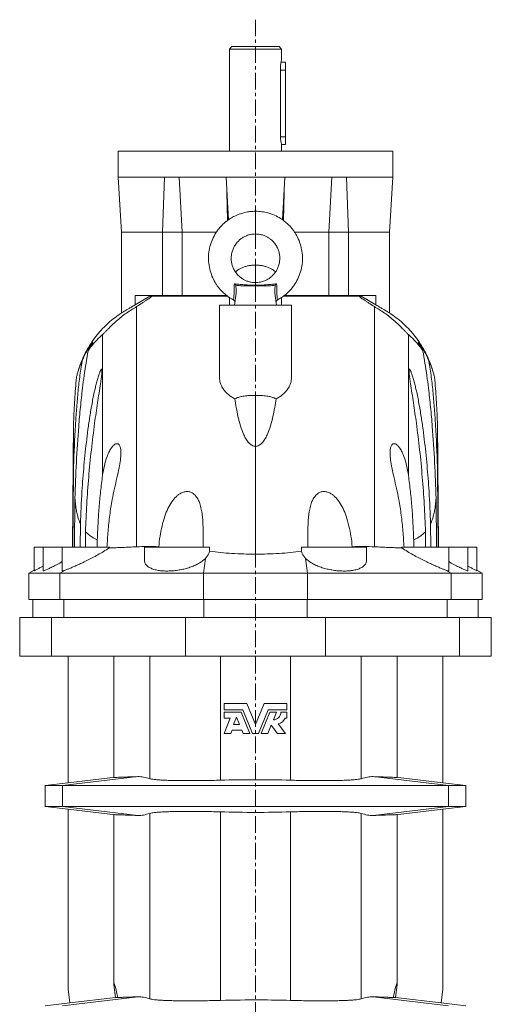
# Model space of a CAD drawing. Units: millimetres. Extents: x -720 to 1077, y -697 to 1685.
# Drawn here: x -537 to -176, y 931 to 1685 of the extents above; entities that cross this region are included whole.
import ezdxf

# ---------------------------------------------------------------- set-up
doc = ezdxf.new("R2010")
doc.units = ezdxf.units.MM
doc.linetypes.add('CENTERX2', pattern=[20.32, 12.7, -2.54, 2.54, -2.54])

msp = doc.modelspace()

# ---------------------------------------------------------------- linework, layer by layer
at = {"color": 7, "linetype": 'CENTERX2', "lineweight": 0}
msp.add_line((-356.16, 1684.94), (-356.16, 276.01), dxfattribs=at)
at = {"color": 7, "linetype": 'Continuous', "lineweight": 15}
for p, q in [((-374.16, 1664.36), (-376.16, 1662.36)), ((-376.16, 1662.36), (-376.16, 1584.36)), ((-376.16, 1662.36), (-336.16, 1662.36)), ((-374.16, 1664.36), (-338.16, 1664.36)), ((-336.16, 1662.36), (-338.16, 1664.36)), ((-336.16, 1654.29), (-336.16, 1662.36)), ((-333.16, 1652.36), (-336.65, 1652.36)), ((-333.16, 1652.36), (-333.16, 1646.36)), ((-337.08, 1646.36), (-337.08, 1648.36)), ((-337.08, 1595.36), (-337.08, 1646.36)), ((-333.16, 1646.36), (-333.16, 1595.36)), ((-333.16, 1595.36), (-333.16, 1589.36)), ((-461.16, 1584.36), (-461.16, 1564.34)), ((-461.16, 1584.36), (-356.16, 1584.36)), ((-356.16, 1584.36), (-251.16, 1584.36)), ((-336.18, 1589.36), (-333.16, 1589.36)), ((-336.16, 1584.36), (-336.16, 1589.43)), ((-251.16, 1564.34), (-251.16, 1584.36)), ((-461.16, 1564.38), (-458.66, 1522.36)), ((-461.15, 1564.36), (-356.54, 1564.36)), ((-378.66, 1564.36), (-376.72, 1531.86)), ((-355.77, 1564.36), (-251.16, 1564.36)), ((-335.59, 1531.82), (-333.65, 1564.36)), ((-253.66, 1522.36), (-251.15, 1564.38)), ((-458.66, 1522.36), (-458.66, 1460.56)), ((-427.32, 1522.36), (-458.66, 1522.36)), ((-427.32, 1522.36), (-412.29, 1522.36)), ((-412.29, 1522.36), (-386.06, 1522.36)), ((-300.02, 1522.36), (-326.14, 1522.36)), ((-284.99, 1522.36), (-300.02, 1522.36)), ((-284.99, 1522.36), (-253.66, 1522.36)), ((-253.66, 1460.56), (-253.66, 1522.36)), ((-367.37, 1481.36), (-367.24, 1481.36)), ((-366.86, 1481.36), (-345.45, 1481.36)), ((-345.07, 1481.36), (-344.92, 1481.36)), ((-448.22, 1473.86), (-400, 1473.86)), ((-448.22, 1466.74), (-436.94, 1473.36)), ((-400, 1473.36), (-400, 1473.86)), ((-400, 1473.86), (-378.16, 1473.86)), ((-372.16, 1466.36), (-370.96, 1475.78)), ((-340.16, 1466.36), (-341.35, 1475.78)), ((-312.31, 1473.86), (-334.15, 1473.86)), ((-312.31, 1473.36), (-312.31, 1473.86)), ((-264.09, 1473.86), (-312.31, 1473.86)), ((-264.09, 1466.74), (-275.37, 1473.36)), ((-383.66, 1466.36), (-383.66, 1411.12)), ((-328.66, 1466.36), (-383.66, 1466.36)), ((-328.66, 1411.12), (-328.66, 1466.36)), ((-496.29, 1281.36), (-495.41, 1377.21)), ((-216.02, 1281.36), (-216.9, 1377.21)), ((-494.72, 1281.36), (-494.38, 1318.7)), ((-217.59, 1281.36), (-217.93, 1318.7)), ((-490.12, 1298.92), (-490.28, 1281.36)), ((-222.2, 1298.92), (-222.03, 1281.36)), ((-486.38, 1281.36), (-486.27, 1293.13)), ((-225.93, 1281.36), (-226.04, 1293.13)), ((-525.66, 1281.36), (-525.66, 1263.2)), ((-525.66, 1281.36), (-518.66, 1281.36)), ((-518.66, 1281.36), (-518.66, 1263.16)), ((-518.66, 1281.36), (-504.16, 1281.36)), ((-504.16, 1281.36), (-504.16, 1263.46)), ((-504.16, 1281.36), (-468.01, 1281.36)), ((-477.23, 1286.92), (-477.28, 1281.36)), ((-468.01, 1281.36), (-468.05, 1280.7)), ((-441.16, 1281.36), (-441.16, 1271.43)), ((-441.16, 1281.36), (-391.32, 1281.36)), ((-271.16, 1281.36), (-320.99, 1281.36)), ((-271.16, 1271.43), (-271.16, 1281.36)), ((-244.3, 1281.36), (-244.26, 1280.7)), ((-208.16, 1281.36), (-244.3, 1281.36)), ((-235.08, 1286.92), (-235.03, 1281.36)), ((-208.16, 1263.46), (-208.16, 1281.36)), ((-193.66, 1281.36), (-208.16, 1281.36)), ((-193.66, 1263.16), (-193.66, 1281.36)), ((-186.66, 1281.36), (-193.66, 1281.36)), ((-186.66, 1263.2), (-186.66, 1281.36)), ((-525.66, 1263.67), (-529.66, 1261.36)), ((-529.66, 1261.36), (-529.66, 1241.36)), ((-529.66, 1261.36), (-505.85, 1261.36)), ((-505.85, 1261.36), (-395.87, 1261.36)), ((-316.44, 1261.36), (-395.87, 1261.36)), ((-206.46, 1261.36), (-316.44, 1261.36)), ((-182.66, 1261.36), (-206.46, 1261.36)), ((-182.66, 1261.36), (-186.66, 1263.67)), ((-182.66, 1241.36), (-182.66, 1261.36)), ((-529.66, 1241.36), (-505.85, 1241.36)), ((-526.66, 1241.36), (-526.66, 1227.36)), ((-505.85, 1241.36), (-395.87, 1241.36)), ((-316.44, 1241.36), (-395.87, 1241.36)), ((-206.46, 1241.36), (-316.44, 1241.36)), ((-182.66, 1241.36), (-206.46, 1241.36)), ((-185.66, 1227.36), (-185.66, 1241.36)), ((-536.66, 1227.36), (-536.66, 1197.86)), ((-512.26, 1227.36), (-536.66, 1227.36)), ((-409.62, 1227.36), (-512.26, 1227.36)), ((-302.69, 1227.36), (-409.62, 1227.36)), ((-200.05, 1227.36), (-302.69, 1227.36)), ((-175.66, 1227.36), (-200.05, 1227.36)), ((-175.66, 1197.86), (-175.66, 1227.36)), ((-512.26, 1197.86), (-536.66, 1197.86)), ((-409.62, 1197.86), (-512.26, 1197.86)), ((-499.66, 1197.86), (-499.66, 1100.93)), ((-464.63, 1105.08), (-464.63, 1197.86)), ((-302.69, 1197.86), (-409.62, 1197.86)), ((-200.05, 1197.86), (-302.69, 1197.86)), ((-247.68, 1105.08), (-247.68, 1197.86)), ((-212.66, 1197.86), (-212.66, 1100.93)), ((-175.66, 1197.86), (-200.05, 1197.86)), ((-362.67, 1161.63), (-380.16, 1161.63)), ((-380.16, 1161.63), (-380.16, 1156.89)), ((-356.16, 1145.63), (-362.67, 1161.63)), ((-349.64, 1161.63), (-356.16, 1145.63)), ((-332.16, 1161.63), (-349.64, 1161.63)), ((-332.16, 1156.89), (-332.16, 1161.63)), ((-380.16, 1156.89), (-365.92, 1156.89)), ((-367.15, 1155.06), (-380.16, 1155.06)), ((-380.16, 1155.06), (-380.16, 1150.49)), ((-360.52, 1138.77), (-367.15, 1155.06)), ((-365.92, 1156.89), (-358.55, 1138.77)), ((-353.76, 1138.77), (-346.39, 1156.89)), ((-345.16, 1155.06), (-351.79, 1138.77)), ((-346.39, 1156.89), (-332.16, 1156.89)), ((-340.04, 1155.06), (-345.16, 1155.06)), ((-342.46, 1149.12), (-340.04, 1155.06)), ((-332.16, 1155.06), (-336.73, 1155.06)), ((-332.16, 1150.49), (-332.16, 1155.06)), ((-380.16, 1150.49), (-375.66, 1150.49)), ((-375.66, 1150.49), (-380.16, 1138.77)), ((-370.75, 1151.32), (-372.93, 1145.63)), ((-372.93, 1145.63), (-368.43, 1145.63)), ((-368.43, 1145.63), (-370.75, 1151.32)), ((-333.3, 1138.77), (-338.76, 1146.02)), ((-333.53, 1150.49), (-332.16, 1150.49)), ((-380.16, 1138.77), (-375.08, 1138.77)), ((-375.08, 1138.77), (-374.11, 1141.29)), ((-374.11, 1141.29), (-366.66, 1141.29)), ((-366.66, 1141.29), (-365.64, 1138.77)), ((-365.64, 1138.77), (-360.52, 1138.77)), ((-358.55, 1138.77), (-353.76, 1138.77)), ((-351.79, 1138.77), (-346.67, 1138.77)), ((-346.67, 1138.77), (-344.06, 1145.18)), ((-344.06, 1145.18), (-339.24, 1138.77)), ((-339.24, 1138.77), (-333.3, 1138.77)), ((-499.66, 1100.93), (-517.18, 1098.86)), ((-195.13, 1098.86), (-212.66, 1100.93)), ((-517.18, 1098.86), (-517.18, 1082.86)), ((-517.18, 1098.86), (-503.78, 1098.86)), ((-208.53, 1098.86), (-503.78, 1098.86)), ((-195.13, 1098.86), (-208.53, 1098.86)), ((-195.13, 1082.86), (-195.13, 1098.86)), ((-517.18, 1082.86), (-499.66, 1080.78)), ((-517.18, 1082.86), (-503.78, 1082.86)), ((-208.53, 1082.86), (-503.78, 1082.86)), ((-499.66, 1080.79), (-499.66, 943)), ((-212.66, 1080.78), (-195.13, 1082.86)), ((-212.66, 1080.79), (-212.66, 943)), ((-195.13, 1082.86), (-208.53, 1082.86)), ((-464.63, 946.49), (-464.63, 1076.64)), ((-247.68, 946.49), (-247.68, 1076.64)), ((-499.66, 943), (-498.19, 932.6)), ((-464.63, 946.49), (-463.26, 936.74)), ((-247.68, 946.49), (-249.05, 936.74)), ((-212.66, 943), (-214.12, 932.6)), ((-498.19, 932.6), (-463.26, 936.74)), ((-463.26, 936.74), (-461.63, 936.68)), ((-249.05, 936.74), (-250.68, 936.68)), ((-214.12, 932.6), (-249.05, 936.74)), ((-498.19, 932.61), (-517.18, 930.36)), ((-195.13, 930.36), (-214.12, 932.61))]:
    msp.add_line(p, q, dxfattribs=at)
at = {"color": 8, "linetype": 'Continuous', "lineweight": 0}
for p, q in [((-333.16, 1646.36), (-337.08, 1646.36)), ((-333.16, 1595.36), (-337.08, 1595.36)), ((-425.9, 1564.36), (-427.32, 1522.36)), ((-414.63, 1564.36), (-412.29, 1522.36)), ((-297.68, 1564.36), (-300.02, 1522.36)), ((-286.41, 1564.36), (-284.99, 1522.36)), ((-377.98, 1553.04), (-377.53, 1531.3)), ((-334.33, 1553.04), (-334.78, 1531.28)), ((-427.32, 1473.86), (-427.32, 1522.36)), ((-412.29, 1473.86), (-412.29, 1522.36)), ((-300.02, 1473.86), (-300.02, 1522.36)), ((-284.99, 1473.86), (-284.99, 1522.36)), ((-448.22, 1466.74), (-448.22, 1473.86)), ((-264.09, 1466.74), (-264.09, 1473.86)), ((-447.21, 1333.36), (-447.21, 1465.36)), ((-265.1, 1333.36), (-265.1, 1465.36)), ((-473.19, 1336.22), (-473.19, 1443.99)), ((-239.12, 1336.22), (-239.12, 1443.99)), ((-356.16, 1333.36), (-356.16, 1358.43)), ((-447.21, 1281.57), (-447.21, 1333.36)), ((-356.16, 1275.97), (-356.16, 1333.36)), ((-265.1, 1281.57), (-265.1, 1333.36)), ((-395.87, 1261.36), (-394.53, 1272.7)), ((-316.44, 1261.36), (-317.78, 1272.7)), ((-505.85, 1261.36), (-501.8, 1263.73)), ((-505.85, 1241.36), (-505.85, 1261.36)), ((-395.87, 1241.36), (-395.87, 1261.36)), ((-316.44, 1241.36), (-316.44, 1261.36)), ((-206.46, 1261.36), (-210.52, 1263.73)), ((-206.46, 1241.36), (-206.46, 1261.36)), ((-502.89, 1241.36), (-502.89, 1227.36)), ((-395.68, 1241.36), (-395.68, 1227.36)), ((-316.64, 1241.36), (-316.64, 1227.36)), ((-209.42, 1241.36), (-209.42, 1227.36)), ((-512.26, 1197.86), (-512.26, 1227.36)), ((-409.62, 1197.86), (-409.62, 1227.36)), ((-302.69, 1197.86), (-302.69, 1227.36)), ((-200.05, 1197.86), (-200.05, 1227.36)), ((-437.03, 1197.86), (-437.03, 1104.13)), ((-382.9, 1197.86), (-382.9, 1102.98)), ((-329.41, 1197.86), (-329.41, 1102.98)), ((-275.28, 1197.86), (-275.28, 1104.13)), ((-446.16, 1105.72), (-503.78, 1098.86)), ((-266.16, 1105.72), (-208.53, 1098.86)), ((-503.78, 1098.86), (-503.78, 1082.86)), ((-208.53, 1098.86), (-208.53, 1082.86)), ((-503.78, 1082.86), (-446.16, 1076)), ((-437.03, 1077.58), (-437.03, 935.63)), ((-382.9, 1078.74), (-382.9, 934.48)), ((-329.41, 1078.74), (-329.41, 934.48)), ((-275.28, 1077.58), (-275.28, 935.63)), ((-208.53, 1082.86), (-266.16, 1076)), ((-446.16, 937.22), (-503.78, 930.36)), ((-266.16, 937.22), (-208.53, 930.36))]:
    msp.add_line(p, q, dxfattribs=at)
at = {"color": 7, "linetype": 'Continuous', "lineweight": 15, "flags": 128}
for points in [[(-495.41, 1342.96), (-495.46, 1337.79), (-495.98, 1281.47), (-495.98, 1281.36)], [(-216.9, 1342.96), (-216.85, 1337.79), (-216.33, 1281.47), (-216.33, 1281.36)], [(-464.63, 1105.08), (-467.66, 1104.72), (-499.66, 1100.93)], [(-247.68, 1105.08), (-244.65, 1104.72), (-212.66, 1100.93)], [(-499.66, 1080.79), (-467.66, 1077), (-464.63, 1076.64)], [(-212.66, 1080.79), (-244.65, 1077), (-247.68, 1076.64)]]:
    msp.add_lwpolyline(points, dxfattribs=at)
at = {"color": 7, "linetype": 'Continuous', "lineweight": 15}
for centre, radius, start, end in [((-373.87, 1468.74), 2, 352.7914, 62.28945), ((-338.44, 1468.74), 2, 117.71568, 187.20958), ((-342.67, 1155.06), 5.94, 272.05228, 0), ((-340.25, 1153.06), 7.2, 281.99113, 339.07517)]:
    msp.add_arc(centre, radius, start, end, dxfattribs=at)
for centre, major_axis, start_param, end_param in [((1280.34, -11470.87), (-1744.74, 12418.21), 6.241408, 6.294583), ((-1992.66, -11470.87), (1744.74, 12418.21), 6.271788, 6.324963)]:
    msp.add_ellipse(centre, major_axis=major_axis, ratio=0.002407, start_param=start_param, end_param=end_param, dxfattribs=at)
for points, knots in [([(-337.08, 1648.36), (-337.06, 1649.01), (-337.02, 1650.33), (-336.73, 1652.09), (-336.42, 1653.45), (-336.18, 1654.27), (-336.18, 1654.28), (-336.18, 1654.29)], [0, 0, 0, 0, 0.208189, 0.41614, 0.630079, 0.848342, 1, 1, 1, 1]), ([(-336.18, 1589.43), (-336.17, 1589.41), (-336.14, 1589.32), (-336.29, 1589.81), (-336.57, 1590.87), (-336.89, 1592.48), (-337.06, 1594.08), (-337.07, 1595.06), (-337.08, 1595.36)], [0, 0, 0, 0, 0.060251, 0.265306, 0.47282, 0.688331, 0.905793, 1, 1, 1, 1]), ([(-356.16, 1538.36), (-357.58, 1538.31), (-360.3, 1538.22), (-364.15, 1537.52), (-368.04, 1536.42), (-371.82, 1534.86), (-375.32, 1532.9), (-378.08, 1530.98), (-380.32, 1529.11), (-382.27, 1527.21), (-384.69, 1524.47), (-387.36, 1520.61), (-389.83, 1515.46), (-391.49, 1509.92), (-392.27, 1504.18), (-392.08, 1498.38), (-390.97, 1492.74), (-389.08, 1487.51), (-386.96, 1483.58), (-385.02, 1480.77), (-383.29, 1478.62), (-381.05, 1476.24), (-378.02, 1473.67), (-375.25, 1471.68), (-373.37, 1470.8), (-372.91, 1470.59)], [0, 0, 0, 0, 0.04473, 0.085418, 0.122426, 0.17152, 0.213343, 0.248163, 0.276905, 0.304957, 0.333395, 0.391642, 0.45162, 0.512005, 0.572375, 0.632784, 0.693225, 0.752159, 0.806857, 0.83261, 0.8595, 0.893475, 0.934928, 0.984043, 1, 1, 1, 1]), ([(-339.39, 1470.55), (-338.53, 1471.01), (-336.68, 1471.99), (-334.24, 1473.74), (-331.99, 1475.61), (-330.04, 1477.51), (-327.62, 1480.25), (-324.95, 1484.11), (-322.49, 1489.26), (-320.82, 1494.79), (-320.04, 1500.54), (-320.23, 1506.33), (-321.34, 1511.98), (-323.23, 1517.21), (-325.35, 1521.13), (-327.29, 1523.95), (-329.02, 1526.1), (-331.27, 1528.47), (-334.28, 1531.07), (-338.19, 1533.69), (-342.48, 1535.78), (-346.94, 1537.24), (-351.37, 1538.17), (-354.51, 1538.29), (-356.16, 1538.36)], [0, 0, 0, 0, 0.030681, 0.065502, 0.094244, 0.122297, 0.150736, 0.208984, 0.268963, 0.329349, 0.389721, 0.450132, 0.510573, 0.569509, 0.624207, 0.649961, 0.676852, 0.710828, 0.752282, 0.801399, 0.858538, 0.901394, 0.948383, 1, 1, 1, 1]), ([(-356.16, 1483.76), (-357.23, 1483.81), (-359.25, 1483.91), (-362, 1484.64), (-364.25, 1485.56), (-366.2, 1486.66), (-367.86, 1487.85), (-369.33, 1489.18), (-370.81, 1490.81), (-372.28, 1492.93), (-373.55, 1495.59), (-374.41, 1498.45), (-374.81, 1501.42), (-374.72, 1504.41), (-374.14, 1507.33), (-373.17, 1510.03), (-372.01, 1512.18), (-370.78, 1513.92), (-369.39, 1515.51), (-367.63, 1517.08), (-365.44, 1518.55), (-362.88, 1519.78), (-359.73, 1520.75), (-357.4, 1520.89), (-356.16, 1520.96)], [0, 0, 0, 0, 0.055402, 0.103477, 0.144998, 0.18037, 0.218335, 0.249894, 0.281882, 0.331144, 0.381869, 0.43294, 0.483998, 0.535089, 0.586207, 0.63605, 0.68231, 0.711163, 0.745278, 0.790597, 0.832136, 0.880461, 0.936078, 1, 1, 1, 1]), ([(-356.16, 1520.96), (-355.08, 1520.9), (-353.06, 1520.8), (-350.32, 1520.08), (-348.06, 1519.15), (-346.11, 1518.06), (-344.45, 1516.86), (-342.98, 1515.54), (-341.5, 1513.91), (-340.03, 1511.79), (-338.76, 1509.13), (-337.9, 1506.27), (-337.5, 1503.3), (-337.59, 1500.3), (-338.17, 1497.39), (-339.14, 1494.68), (-340.3, 1492.54), (-341.53, 1490.8), (-342.92, 1489.21), (-344.69, 1487.64), (-346.88, 1486.17), (-349.43, 1484.93), (-352.58, 1483.96), (-354.91, 1483.83), (-356.16, 1483.76)], [0, 0, 0, 0, 0.0554023, 0.1034772, 0.1449983, 0.1803697, 0.2183347, 0.2498937, 0.2818812, 0.3311437, 0.3818699, 0.4329405, 0.4839975, 0.5350893, 0.586206, 0.6360495, 0.6823095, 0.7111633, 0.7452785, 0.7905976, 0.8321365, 0.8804612, 0.9360775, 1, 1, 1, 1]), ([(-371.47, 1491.89), (-371.24, 1492.11), (-370.48, 1492.85), (-368.8, 1493.94), (-366.58, 1495.1), (-364.14, 1496), (-361.6, 1496.65), (-358.91, 1497.07), (-357.07, 1497.13), (-356.16, 1497.15)], [0, 0, 0, 0, 0.070916, 0.236196, 0.401379, 0.551786, 0.702114, 0.851075, 1, 1, 1, 1]), ([(-340.81, 1491.86), (-341.05, 1492.1), (-341.82, 1492.84), (-343.51, 1493.94), (-345.73, 1495.1), (-348.17, 1496), (-350.71, 1496.65), (-353.4, 1497.07), (-355.24, 1497.13), (-356.16, 1497.15)], [0, 0, 0, 0, 0.073652, 0.238446, 0.403142, 0.553106, 0.702992, 0.851514, 1, 1, 1, 1]), ([(-372.35, 1482.9), (-372.35, 1482.9), (-372.17, 1482.7), (-371.74, 1482.27), (-371.33, 1481.93), (-371.09, 1481.74)], [0, 0, 0, 0, 0.004764, 0.440371, 1, 1, 1, 1]), ([(-371.09, 1481.74), (-371.21, 1480.74), (-371.09, 1479.75), (-370.91, 1477.77), (-370.84, 1476.77), (-370.96, 1475.78)], [0, 0, 0, 0, 0.5, 0.5, 1, 1, 1, 1]), ([(-366.86, 1481.36), (-367.98, 1481.4), (-369.4, 1481.46), (-370.8, 1481.69), (-371.09, 1481.74)], [0, 0, 0, 0, 0.794214, 1, 1, 1, 1]), ([(-356.16, 1481.74), (-356.16, 1481.98), (-356.16, 1482.7), (-356.16, 1483.54), (-356.16, 1483.76), (-356.16, 1483.76), (-356.16, 1483.76), (-356.16, 1483.76)], [0.5000003, 0.5000003, 0.5000003, 0.5000003, 0.5196155, 0.5639179, 0.6082202, 0.6082202, 0.6082206, 0.6082206, 0.6082206, 0.6082206]), ([(-341.22, 1481.74), (-341.51, 1481.69), (-342.91, 1481.46), (-344.33, 1481.4), (-345.45, 1481.36)], [0, 0, 0, 0, 0.205786, 1, 1, 1, 1]), ([(-341.35, 1475.78), (-341.47, 1476.78), (-341.4, 1477.77), (-341.22, 1479.75), (-341.1, 1480.74), (-341.22, 1481.74)], [0, 0, 0, 0, 0.5, 0.5, 1, 1, 1, 1]), ([(-341.22, 1481.74), (-340.98, 1481.93), (-340.57, 1482.27), (-340.14, 1482.7), (-339.96, 1482.9), (-339.96, 1482.9)], [0, 0, 0, 0, 0.5596287, 0.9952361, 1, 1, 1, 1]), ([(-447.21, 1465.36), (-445.74, 1466.3), (-443.53, 1467.72), (-440.92, 1469.42), (-439.18, 1470.56), (-437.85, 1471.47), (-436.83, 1472.2), (-436.12, 1472.74), (-435.55, 1473.24), (-435.48, 1473.48), (-435.92, 1473.42), (-436.64, 1473.3), (-436.81, 1473.33), (-436.94, 1473.36)], [0, 0, 0, 0, 0.09365, 0.141282, 0.188838, 0.235924, 0.283031, 0.332061, 0.381107, 0.484037, 0.587275, 0.690532, 1, 1, 1, 1]), ([(-377.42, 1473.36), (-378.51, 1473.36), (-383.73, 1473.36), (-392.93, 1473.36), (-404.88, 1473.36), (-416.4, 1473.36), (-426.76, 1473.36), (-432.95, 1473.36), (-435.71, 1473.36)], [0, 0, 0, 0, 0.051854, 0.248653, 0.446335, 0.644114, 0.841185, 1, 1, 1, 1]), ([(-376.16, 1472.51), (-376.16, 1472.45), (-376.16, 1470.96), (-376.16, 1468.89), (-376.16, 1466.71), (-376.16, 1466.36)], [0, 0, 0, 0, 0.0358876, 0.8420053, 1, 1, 1, 1]), ([(-336.16, 1472.45), (-336.16, 1472.41), (-336.16, 1470.94), (-336.16, 1468.89), (-336.16, 1466.71), (-336.16, 1466.36)], [0, 0, 0, 0, 0.025423, 0.84029, 1, 1, 1, 1]), ([(-276.6, 1473.36), (-279.36, 1473.36), (-285.55, 1473.36), (-295.91, 1473.36), (-307.43, 1473.36), (-319.38, 1473.36), (-328.57, 1473.36), (-333.79, 1473.36), (-334.87, 1473.36)], [0, 0, 0, 0, 0.158925, 0.3561, 0.553946, 0.751695, 0.948578, 1, 1, 1, 1]), ([(-265.1, 1465.36), (-266.57, 1466.3), (-268.78, 1467.72), (-271.39, 1469.42), (-273.13, 1470.56), (-274.46, 1471.47), (-275.48, 1472.2), (-276.19, 1472.74), (-276.76, 1473.24), (-276.83, 1473.48), (-276.39, 1473.42), (-275.67, 1473.3), (-275.5, 1473.33), (-275.37, 1473.36)], [0, 0, 0, 0, 0.09365, 0.141282, 0.188838, 0.235924, 0.283031, 0.332061, 0.381107, 0.484037, 0.587275, 0.690532, 1, 1, 1, 1]), ([(-473.19, 1443.99), (-472.92, 1444.24), (-472.35, 1444.76), (-470.93, 1446.24), (-469, 1448.26), (-466.94, 1450.37), (-464.85, 1452.38), (-462.2, 1454.81), (-458.83, 1457.59), (-454.81, 1460.51), (-450.79, 1463.1), (-448.4, 1464.61), (-447.21, 1465.36)], [0, 0, 0, 0, 0.07342, 0.147575, 0.213036, 0.292324, 0.360855, 0.429579, 0.571845, 0.714777, 0.857505, 1, 1, 1, 1]), ([(-458.66, 1460.56), (-458.61, 1460.59), (-458.52, 1460.65), (-457.82, 1461.09), (-456.73, 1461.76), (-455.25, 1462.62), (-453.38, 1463.72), (-451.05, 1465.08), (-449.22, 1466.16), (-448.22, 1466.74)], [0, 0, 0, 0, 0.132799, 0.26985, 0.402561, 0.538635, 0.680962, 0.82666, 1, 1, 1, 1]), ([(-239.12, 1443.99), (-239.4, 1444.24), (-239.96, 1444.76), (-241.38, 1446.24), (-243.31, 1448.26), (-245.37, 1450.37), (-247.46, 1452.38), (-250.11, 1454.81), (-253.48, 1457.59), (-257.5, 1460.51), (-261.52, 1463.1), (-263.91, 1464.61), (-265.1, 1465.36)], [0, 0, 0, 0, 0.07342, 0.147575, 0.213036, 0.292324, 0.360855, 0.429579, 0.571845, 0.714777, 0.857505, 1, 1, 1, 1]), ([(-253.66, 1460.56), (-253.7, 1460.59), (-253.79, 1460.65), (-254.49, 1461.09), (-255.58, 1461.76), (-257.06, 1462.62), (-258.93, 1463.72), (-261.26, 1465.08), (-263.09, 1466.16), (-264.09, 1466.74)], [0, 0, 0, 0, 0.132799, 0.26985, 0.402561, 0.538635, 0.680962, 0.82666, 1, 1, 1, 1]), ([(-491.37, 1417.57), (-491.09, 1418.56), (-490.23, 1421.69), (-488.03, 1426.71), (-485.02, 1432.71), (-481.43, 1438.48), (-477.47, 1443.79), (-473.23, 1448.6), (-468.74, 1452.95), (-463.91, 1457), (-460.41, 1459.37), (-458.66, 1460.56)], [0, 0, 0, 0, 0.055894, 0.176488, 0.297082, 0.42118, 0.545278, 0.657555, 0.769832, 0.884916, 1, 1, 1, 1]), ([(-220.94, 1417.57), (-221.22, 1418.56), (-222.09, 1421.69), (-224.28, 1426.71), (-227.29, 1432.71), (-230.88, 1438.48), (-234.84, 1443.79), (-239.08, 1448.6), (-243.57, 1452.95), (-248.4, 1457), (-251.9, 1459.37), (-253.66, 1460.56)], [0, 0, 0, 0, 0.055894, 0.176488, 0.297082, 0.42118, 0.545278, 0.657555, 0.769832, 0.884916, 1, 1, 1, 1]), ([(-484.18, 1431.79), (-483.3, 1433), (-481.27, 1435.78), (-477.67, 1439.85), (-474.69, 1442.61), (-473.19, 1443.99)], [0, 0, 0, 0, 0.276273, 0.637995, 1, 1, 1, 1]), ([(-228.13, 1431.79), (-229.01, 1433), (-231.04, 1435.78), (-234.64, 1439.85), (-237.63, 1442.61), (-239.12, 1443.99)], [0, 0, 0, 0, 0.276273, 0.637995, 1, 1, 1, 1]), ([(-484.18, 1431.79), (-484.2, 1431.69), (-484.79, 1428.51), (-485.89, 1422.15), (-487.33, 1412.64), (-488.8, 1401.37), (-490.21, 1388.37), (-491.86, 1369.42), (-493.37, 1346.2), (-494.05, 1327.87), (-494.38, 1318.7)], [0, 0, 0, 0, 0.002879, 0.087926, 0.173129, 0.258315, 0.388069, 0.51784, 0.758816, 1, 1, 1, 1]), ([(-484.18, 1431.79), (-483.74, 1432.63), (-482.86, 1434.29), (-481.86, 1436.04), (-481.2, 1437.19), (-480.81, 1437.87), (-480.63, 1438.25), (-480.68, 1438.31), (-481.23, 1437.64), (-482.37, 1436.02), (-483.67, 1433.99), (-485.19, 1431.42), (-486.99, 1428.05), (-488.23, 1425.24), (-488.85, 1423.83)], [0, 0, 0, 0, 0.089732, 0.179217, 0.233392, 0.287515, 0.342027, 0.396519, 0.494175, 0.594262, 0.673353, 0.752586, 0.87616, 1, 1, 1, 1]), ([(-228.13, 1431.79), (-228.57, 1432.63), (-229.45, 1434.29), (-230.45, 1436.04), (-231.11, 1437.19), (-231.5, 1437.87), (-231.68, 1438.25), (-231.63, 1438.31), (-231.08, 1437.64), (-229.94, 1436.02), (-228.64, 1433.99), (-227.12, 1431.42), (-225.32, 1428.05), (-224.08, 1425.24), (-223.46, 1423.83)], [0, 0, 0, 0, 0.089732, 0.179217, 0.233392, 0.287515, 0.342027, 0.396519, 0.494175, 0.594262, 0.673353, 0.752586, 0.87616, 1, 1, 1, 1]), ([(-228.13, 1431.79), (-228.11, 1431.69), (-227.52, 1428.51), (-226.42, 1422.15), (-224.98, 1412.64), (-223.51, 1401.37), (-222.1, 1388.37), (-220.45, 1369.42), (-218.94, 1346.2), (-218.27, 1327.87), (-217.93, 1318.7)], [0, 0, 0, 0, 0.002879, 0.087926, 0.173129, 0.258315, 0.388069, 0.51784, 0.758816, 1, 1, 1, 1]), ([(-495.41, 1342.96), (-495.01, 1353.49), (-494.46, 1368.13), (-493.19, 1386.82), (-492.13, 1399.09), (-490.78, 1411.33), (-489.58, 1419.57), (-488.87, 1423.72), (-488.85, 1423.83)], [0, 0, 0, 0, 0.389086, 0.540398, 0.691701, 0.843637, 0.99551, 1, 1, 1, 1]), ([(-493.26, 1411.11), (-493.03, 1412.05), (-492.3, 1415.08), (-490.89, 1419.31), (-489.53, 1422.32), (-488.85, 1423.83)], [0, 0, 0, 0, 0.185025, 0.591874, 1, 1, 1, 1]), ([(-490.12, 1298.92), (-489.8, 1307.27), (-489.24, 1322.3), (-487.53, 1343.94), (-485.77, 1360.56), (-484.09, 1373.87), (-482.61, 1383.87), (-480.87, 1393.77), (-479.22, 1401.46), (-477.85, 1407), (-476.89, 1410.47), (-475.93, 1413.49), (-475.07, 1415.77), (-474.43, 1417.06), (-473.99, 1417.54), (-473.72, 1417.34), (-473.61, 1416.28), (-473.78, 1413.94), (-474.21, 1410.52), (-474.96, 1405.49), (-475.93, 1399.2), (-477.08, 1391.65), (-478.22, 1383.97), (-479.88, 1371.99), (-481.88, 1355.64), (-483.91, 1334.87), (-485.46, 1314.03), (-486, 1300.1), (-486.27, 1293.13)], [0, 0, 0, 0, 0.098262, 0.176655, 0.255046, 0.294762, 0.334542, 0.374217, 0.413788, 0.428787, 0.443793, 0.458699, 0.470573, 0.479389, 0.486086, 0.492803, 0.500955, 0.514179, 0.531619, 0.549138, 0.579877, 0.610715, 0.64165, 0.672522, 0.754316, 0.836197, 0.918132, 1, 1, 1, 1]), ([(-222.2, 1298.92), (-222.51, 1307.27), (-223.07, 1322.3), (-224.78, 1343.94), (-226.54, 1360.56), (-228.22, 1373.87), (-229.7, 1383.87), (-231.45, 1393.77), (-233.09, 1401.46), (-234.47, 1407), (-235.42, 1410.47), (-236.38, 1413.49), (-237.24, 1415.77), (-237.88, 1417.06), (-238.32, 1417.54), (-238.59, 1417.34), (-238.7, 1416.28), (-238.53, 1413.94), (-238.1, 1410.52), (-237.35, 1405.49), (-236.38, 1399.2), (-235.23, 1391.65), (-234.09, 1383.97), (-232.43, 1371.99), (-230.44, 1355.64), (-228.4, 1334.87), (-226.85, 1314.03), (-226.31, 1300.1), (-226.04, 1293.13)], [0, 0, 0, 0, 0.098262, 0.176655, 0.255046, 0.294762, 0.334542, 0.374217, 0.413788, 0.428787, 0.443793, 0.458699, 0.470573, 0.479389, 0.486086, 0.492803, 0.500955, 0.514179, 0.531619, 0.549138, 0.579877, 0.610715, 0.64165, 0.672522, 0.754316, 0.836197, 0.918132, 1, 1, 1, 1]), ([(-216.9, 1342.96), (-217.3, 1353.49), (-217.85, 1368.13), (-219.12, 1386.82), (-220.18, 1399.09), (-221.54, 1411.33), (-222.73, 1419.57), (-223.44, 1423.72), (-223.46, 1423.83)], [0, 0, 0, 0, 0.389086, 0.540398, 0.691701, 0.843637, 0.99551, 1, 1, 1, 1]), ([(-219.05, 1411.11), (-219.28, 1412.05), (-220.01, 1415.08), (-221.42, 1419.31), (-222.78, 1422.32), (-223.46, 1423.83)], [0, 0, 0, 0, 0.185025, 0.591874, 1, 1, 1, 1]), ([(-495.41, 1377.21), (-495.17, 1382.86), (-494.89, 1388.52), (-494.19, 1399.83), (-493.78, 1405.47), (-493.26, 1411.11)], [0, 0, 0, 0, 0.5, 0.5, 1, 1, 1, 1]), ([(-371.85, 1394.82), (-372.76, 1395.3), (-374.59, 1396.28), (-377.17, 1398.17), (-379.54, 1400.46), (-381.64, 1403.33), (-383.03, 1406.54), (-383.72, 1409.23), (-383.58, 1410.76), (-383.55, 1411.12)], [0, 0, 0, 0, 0.119274, 0.238593, 0.398923, 0.55934, 0.750275, 0.941272, 1, 1, 1, 1]), ([(-340.46, 1394.82), (-339.55, 1395.3), (-337.72, 1396.28), (-335.14, 1398.17), (-332.77, 1400.46), (-330.68, 1403.33), (-329.28, 1406.54), (-328.59, 1409.23), (-328.73, 1410.76), (-328.76, 1411.12)], [0, 0, 0, 0, 0.119274, 0.238593, 0.398923, 0.55934, 0.750275, 0.941272, 1, 1, 1, 1]), ([(-216.9, 1377.21), (-217.14, 1382.86), (-217.42, 1388.52), (-218.12, 1399.83), (-218.53, 1405.47), (-219.05, 1411.11)], [0, 0, 0, 0, 0.5, 0.5, 1, 1, 1, 1]), ([(-371.85, 1394.82), (-371.63, 1394.94), (-370.62, 1395.49), (-368.64, 1396.2), (-365.5, 1396.88), (-361.81, 1397.31), (-358.53, 1397.46), (-356.64, 1397.47), (-356.16, 1397.47)], [0, 0, 0, 0, 0.051977, 0.235817, 0.419965, 0.666925, 0.913989, 1, 1, 1, 1]), ([(-356.16, 1358.43), (-356.61, 1358.46), (-357.65, 1358.55), (-359.42, 1359.4), (-361.49, 1361.2), (-363.44, 1363.93), (-365.66, 1368.43), (-367.84, 1374.23), (-369.65, 1381.25), (-370.9, 1388.15), (-371.53, 1392.6), (-371.85, 1394.82)], [0, 0, 0, 0, 0.02382, 0.054282, 0.108047, 0.191682, 0.275725, 0.456239, 0.637274, 0.818806, 1, 1, 1, 1]), ([(-340.46, 1394.82), (-340.68, 1394.94), (-341.69, 1395.49), (-343.67, 1396.2), (-346.81, 1396.88), (-350.5, 1397.31), (-353.78, 1397.46), (-355.67, 1397.47), (-356.16, 1397.47)], [0, 0, 0, 0, 0.051977, 0.235817, 0.419965, 0.666925, 0.913989, 1, 1, 1, 1]), ([(-356.16, 1358.43), (-355.7, 1358.46), (-354.66, 1358.55), (-352.89, 1359.4), (-350.82, 1361.2), (-348.87, 1363.93), (-346.65, 1368.43), (-344.48, 1374.23), (-342.67, 1381.25), (-341.42, 1388.15), (-340.78, 1392.6), (-340.46, 1394.82)], [0, 0, 0, 0, 0.02382, 0.054282, 0.108047, 0.191682, 0.275725, 0.456239, 0.637274, 0.818806, 1, 1, 1, 1]), ([(-495.41, 1342.96), (-495.43, 1344.79), (-495.48, 1348.45), (-495.51, 1356.33), (-495.5, 1365.93), (-495.43, 1373.7), (-495.41, 1377.21)], [0, 0, 0, 0, 0.176199, 0.352433, 0.707279, 1, 1, 1, 1]), ([(-216.9, 1342.96), (-216.88, 1344.79), (-216.84, 1348.45), (-216.8, 1356.33), (-216.81, 1365.93), (-216.88, 1373.7), (-216.9, 1377.21)], [0, 0, 0, 0, 0.176199, 0.352433, 0.707279, 1, 1, 1, 1]), ([(-473.19, 1336.22), (-472.8, 1338.67), (-472, 1343.57), (-470.27, 1349.53), (-468.42, 1354.04), (-466.81, 1356.93), (-465.06, 1359.14), (-463.33, 1360.43), (-461.82, 1360.63), (-460.8, 1360.06), (-460.13, 1359.16), (-459.58, 1357.81), (-459.21, 1355.89), (-459.09, 1352.56), (-459.49, 1347.98), (-460.62, 1341.6), (-462.23, 1334.33), (-464.14, 1326.18), (-466.13, 1316.67), (-467.78, 1305.78), (-469.12, 1293.61), (-469.6, 1285.44), (-469.84, 1281.36)], [0, 0, 0, 0, 0.062015, 0.123876, 0.155096, 0.186184, 0.210202, 0.234434, 0.25646, 0.276106, 0.29246, 0.308848, 0.337118, 0.365458, 0.421187, 0.477059, 0.549285, 0.621772, 0.694125, 0.795971, 0.898004, 1, 1, 1, 1]), ([(-239.12, 1336.22), (-239.51, 1338.67), (-240.31, 1343.57), (-242.04, 1349.53), (-243.89, 1354.04), (-245.5, 1356.93), (-247.25, 1359.14), (-248.98, 1360.43), (-250.49, 1360.63), (-251.51, 1360.06), (-252.18, 1359.16), (-252.73, 1357.81), (-253.1, 1355.89), (-253.22, 1352.56), (-252.82, 1347.98), (-251.69, 1341.6), (-250.08, 1334.33), (-248.17, 1326.18), (-246.18, 1316.67), (-244.53, 1305.78), (-243.19, 1293.61), (-242.72, 1285.44), (-242.48, 1281.36)], [0, 0, 0, 0, 0.062015, 0.123876, 0.155096, 0.186184, 0.210202, 0.234434, 0.25646, 0.276106, 0.29246, 0.308848, 0.337118, 0.365458, 0.421187, 0.477059, 0.549285, 0.621772, 0.694125, 0.795971, 0.898004, 1, 1, 1, 1]), ([(-477.23, 1286.92), (-477.09, 1291.05), (-476.91, 1295.17), (-476.46, 1303.4), (-476.19, 1307.51), (-475.55, 1315.74), (-475.18, 1319.84), (-474.52, 1326), (-474.28, 1328.04), (-473.76, 1332.14), (-473.48, 1334.18), (-473.19, 1336.22)], [0, 0, 0, 0, 0.25, 0.25, 0.5, 0.5, 0.75, 0.75, 0.875, 0.875, 1, 1, 1, 1]), ([(-235.08, 1286.92), (-235.22, 1291.05), (-235.4, 1295.17), (-235.85, 1303.4), (-236.12, 1307.51), (-236.76, 1315.74), (-237.13, 1319.84), (-237.79, 1326), (-238.03, 1328.04), (-238.55, 1332.14), (-238.83, 1334.18), (-239.12, 1336.22)], [0, 0, 0, 0, 0.25, 0.25, 0.5, 0.5, 0.75, 0.75, 0.875, 0.875, 1, 1, 1, 1]), ([(-490.12, 1298.92), (-490.63, 1300.13), (-491.49, 1302.16), (-492.49, 1305.76), (-493.24, 1309.37), (-493.88, 1313.57), (-494.22, 1316.99), (-494.38, 1318.7)], [0, 0, 0, 0, 0.27272, 0.453635, 0.634529, 0.817279, 1, 1, 1, 1]), ([(-430.24, 1281.66), (-429.94, 1284.33), (-429.33, 1289.66), (-427.81, 1297.51), (-425.8, 1304.59), (-423.32, 1310.82), (-420.51, 1315.82), (-417.61, 1319.38), (-415.03, 1321.58), (-412.68, 1323.01), (-409.9, 1323.93), (-406.99, 1323.87), (-404.7, 1322.98), (-402.99, 1321.73), (-401.41, 1320.03), (-399.95, 1317.68), (-398.6, 1314.36), (-397.57, 1310.46), (-396.87, 1306.02), (-396.32, 1299.76), (-396.09, 1291.56), (-396.17, 1284.76), (-396.21, 1281.36)], [0, 0, 0, 0, 0.078102, 0.156274, 0.23424, 0.29369, 0.35299, 0.401541, 0.426175, 0.450738, 0.481034, 0.511448, 0.540037, 0.561978, 0.583961, 0.620192, 0.65651, 0.704171, 0.752016, 0.799811, 0.899864, 1, 1, 1, 1]), ([(-282.07, 1281.66), (-282.37, 1284.33), (-282.98, 1289.66), (-284.5, 1297.51), (-286.52, 1304.59), (-288.99, 1310.82), (-291.8, 1315.82), (-294.7, 1319.38), (-297.28, 1321.58), (-299.63, 1323.01), (-302.41, 1323.93), (-305.32, 1323.87), (-307.61, 1322.98), (-309.32, 1321.73), (-310.91, 1320.03), (-312.36, 1317.68), (-313.71, 1314.36), (-314.74, 1310.46), (-315.44, 1306.02), (-315.99, 1299.76), (-316.22, 1291.56), (-316.14, 1284.76), (-316.1, 1281.36)], [0, 0, 0, 0, 0.078102, 0.156274, 0.23424, 0.29369, 0.35299, 0.401541, 0.426175, 0.450738, 0.481034, 0.511448, 0.540037, 0.561978, 0.583961, 0.620192, 0.65651, 0.704171, 0.752016, 0.799811, 0.899864, 1, 1, 1, 1]), ([(-222.2, 1298.92), (-221.68, 1300.13), (-220.82, 1302.16), (-219.82, 1305.76), (-219.07, 1309.37), (-218.43, 1313.57), (-218.09, 1316.99), (-217.93, 1318.7)], [0, 0, 0, 0, 0.27272, 0.453635, 0.634529, 0.817279, 1, 1, 1, 1]), ([(-477.23, 1286.92), (-478.63, 1287.61), (-481.02, 1288.79), (-483.98, 1290.86), (-485.51, 1292.38), (-486.27, 1293.13)], [0, 0, 0, 0, 0.411321, 0.705594, 1, 1, 1, 1]), ([(-235.08, 1286.92), (-233.68, 1287.61), (-231.29, 1288.79), (-228.34, 1290.86), (-226.8, 1292.38), (-226.04, 1293.13)], [0, 0, 0, 0, 0.411321, 0.705594, 1, 1, 1, 1]), ([(-468.05, 1280.7), (-467.24, 1280.73), (-465.42, 1280.79), (-461.96, 1280.93), (-457.67, 1281.11), (-452.8, 1281.32), (-449.08, 1281.48), (-447.21, 1281.57)], [0, 0, 0, 0, 0.166133, 0.369975, 0.575608, 0.786836, 1, 1, 1, 1]), ([(-447.21, 1281.57), (-444.51, 1281.66), (-439.08, 1281.86), (-433.2, 1281.73), (-430.24, 1281.66)], [0, 0, 0, 0, 0.4984395, 1, 1, 1, 1]), ([(-265.1, 1281.57), (-267.8, 1281.66), (-273.23, 1281.86), (-279.11, 1281.73), (-282.07, 1281.66)], [0, 0, 0, 0, 0.4984395, 1, 1, 1, 1]), ([(-244.26, 1280.7), (-245.08, 1280.73), (-246.89, 1280.79), (-250.35, 1280.93), (-254.64, 1281.11), (-259.51, 1281.32), (-263.23, 1281.48), (-265.1, 1281.57)], [0, 0, 0, 0, 0.166133, 0.369975, 0.575608, 0.786836, 1, 1, 1, 1]), ([(-501.8, 1263.73), (-501.41, 1263.87), (-500.44, 1264.23), (-498.41, 1265.02), (-495.7, 1266.16), (-492.58, 1267.53), (-489.05, 1269.16), (-485.23, 1271.01), (-481.06, 1273.14), (-476.77, 1275.47), (-472.3, 1278.03), (-469.51, 1279.79), (-468.05, 1280.7)], [0, 0, 0, 0, 0.059233, 0.150803, 0.242403, 0.338096, 0.433825, 0.538505, 0.643223, 0.758634, 0.874073, 1, 1, 1, 1]), ([(-394.53, 1272.7), (-393.99, 1273.32), (-392.89, 1274.56), (-391.88, 1276.39), (-391.53, 1277.59), (-391.38, 1278.12)], [0, 0, 0, 0, 0.35394, 0.713483, 1, 1, 1, 1]), ([(-391.38, 1278.12), (-388.55, 1277.79), (-382.88, 1277.14), (-374.11, 1276.48), (-365.19, 1276.05), (-359.17, 1276), (-356.16, 1275.97)], [0, 0, 0, 0, 0.247207, 0.494411, 0.747207, 1, 1, 1, 1]), ([(-320.93, 1278.12), (-323.77, 1277.79), (-329.43, 1277.14), (-338.2, 1276.48), (-347.12, 1276.05), (-353.14, 1276), (-356.16, 1275.97)], [0, 0, 0, 0, 0.247207, 0.494411, 0.747207, 1, 1, 1, 1]), ([(-317.78, 1272.7), (-318.32, 1273.32), (-319.42, 1274.56), (-320.43, 1276.39), (-320.78, 1277.59), (-320.93, 1278.12)], [0, 0, 0, 0, 0.35394, 0.713483, 1, 1, 1, 1]), ([(-210.52, 1263.73), (-210.9, 1263.87), (-211.87, 1264.23), (-213.9, 1265.02), (-216.61, 1266.16), (-219.73, 1267.53), (-223.26, 1269.16), (-227.08, 1271.01), (-231.25, 1273.14), (-235.55, 1275.47), (-240.01, 1278.03), (-242.8, 1279.79), (-244.26, 1280.7)], [0, 0, 0, 0, 0.059233, 0.150803, 0.242403, 0.338096, 0.433825, 0.538505, 0.643223, 0.758634, 0.874073, 1, 1, 1, 1]), ([(-518.66, 1266.87), (-519.38, 1266.47), (-521.11, 1265.51), (-523.17, 1264.41), (-524.76, 1263.58), (-525.56, 1263.2), (-525.58, 1263.23), (-525.59, 1263.24)], [0, 0, 0, 0, 0.16973, 0.407796, 0.645679, 0.850296, 1, 1, 1, 1]), ([(-504.16, 1270.16), (-504.41, 1270.02), (-506.15, 1269.06), (-509.08, 1267.52), (-512.6, 1265.71), (-515.33, 1264.39), (-517.22, 1263.54), (-518.28, 1263.18), (-518.71, 1263.1), (-518.63, 1263.24), (-518.61, 1263.26)], [0, 0, 0, 0, 0.0309329, 0.2114498, 0.3917814, 0.549063, 0.7062222, 0.8413755, 0.9765094, 1, 1, 1, 1]), ([(-441.03, 1271.43), (-441.05, 1270.92), (-441.08, 1269.64), (-440.05, 1267.84), (-438.19, 1266.12), (-435.53, 1264.78), (-432.43, 1263.84), (-428.91, 1263.26), (-425.23, 1263.01), (-421.39, 1263.06), (-417.54, 1263.37), (-413.7, 1263.96), (-409.93, 1264.79), (-406.31, 1265.86), (-402.85, 1267.19), (-399.7, 1268.75), (-396.79, 1270.59), (-395.31, 1271.97), (-394.53, 1272.7)], [0, 0, 0, 0, 0.049974, 0.126227, 0.202424, 0.270401, 0.338343, 0.399223, 0.460092, 0.51701, 0.573933, 0.630191, 0.686463, 0.744916, 0.803389, 0.866392, 0.929419, 1, 1, 1, 1]), ([(-271.28, 1271.43), (-271.26, 1270.92), (-271.23, 1269.64), (-272.26, 1267.84), (-274.13, 1266.12), (-276.78, 1264.78), (-279.88, 1263.84), (-283.4, 1263.26), (-287.08, 1263.01), (-290.92, 1263.06), (-294.77, 1263.37), (-298.61, 1263.96), (-302.38, 1264.79), (-306, 1265.86), (-309.46, 1267.19), (-312.61, 1268.75), (-315.52, 1270.59), (-317, 1271.97), (-317.78, 1272.7)], [0, 0, 0, 0, 0.049974, 0.126227, 0.202424, 0.270401, 0.338343, 0.399223, 0.460092, 0.51701, 0.573933, 0.630191, 0.686463, 0.744916, 0.803389, 0.866392, 0.929419, 1, 1, 1, 1]), ([(-208.16, 1270.16), (-207.9, 1270.02), (-206.16, 1269.06), (-203.23, 1267.52), (-199.71, 1265.71), (-196.98, 1264.39), (-195.09, 1263.54), (-194.03, 1263.18), (-193.6, 1263.1), (-193.68, 1263.24), (-193.7, 1263.26)], [0, 0, 0, 0, 0.0309329, 0.2114498, 0.3917814, 0.549063, 0.7062222, 0.8413755, 0.9765094, 1, 1, 1, 1]), ([(-193.66, 1266.87), (-192.93, 1266.47), (-191.2, 1265.51), (-189.14, 1264.41), (-187.55, 1263.58), (-186.75, 1263.2), (-186.73, 1263.23), (-186.72, 1263.24)], [0, 0, 0, 0, 0.16973, 0.407796, 0.645679, 0.850296, 1, 1, 1, 1]), ([(-501.8, 1263.73), (-502.22, 1263.59), (-503.08, 1263.31), (-503.84, 1263.2), (-504.21, 1263.24), (-504.13, 1263.43), (-504.11, 1263.46)], [0, 0, 0, 0, 0.297465, 0.601722, 0.934575, 1, 1, 1, 1]), ([(-210.52, 1263.73), (-210.09, 1263.59), (-209.23, 1263.31), (-208.47, 1263.2), (-208.1, 1263.24), (-208.18, 1263.43), (-208.2, 1263.46)], [0, 0, 0, 0, 0.297465, 0.601722, 0.934575, 1, 1, 1, 1]), ([(-464.63, 1105.08), (-464.46, 1105.08), (-464.12, 1105.1), (-462.42, 1105.16), (-459.83, 1105.24), (-456.26, 1105.37), (-451.81, 1105.52), (-448.04, 1105.65), (-446.16, 1105.72)], [0, 0, 0, 0, 0.16625, 0.332522, 0.498772, 0.66584, 0.832932, 1, 1, 1, 1]), ([(-437.03, 1104.13), (-438.66, 1104.62), (-441.93, 1105.59), (-444.75, 1105.68), (-446.16, 1105.72)], [0, 0, 0, 0, 0.499709, 1, 1, 1, 1]), ([(-382.9, 1102.98), (-384.96, 1102.93), (-389.07, 1102.82), (-395.17, 1102.71), (-401.11, 1102.65), (-406.82, 1102.63), (-412.23, 1102.65), (-417.28, 1102.71), (-421.88, 1102.82), (-426, 1102.97), (-429.58, 1103.16), (-432.56, 1103.4), (-434.92, 1103.67), (-436.32, 1103.92), (-436.87, 1104.09), (-437.03, 1104.13)], [0, 0, 0, 0, 0.080493, 0.161243, 0.241736, 0.322232, 0.402984, 0.483479, 0.563956, 0.644688, 0.725165, 0.805691, 0.886474, 0.967, 1, 1, 1, 1]), ([(-382.9, 1102.98), (-373.99, 1103.23), (-365.07, 1103.36), (-347.24, 1103.36), (-338.32, 1103.23), (-329.41, 1102.98)], [0, 0, 0, 0, 0.5, 0.5, 1, 1, 1, 1]), ([(-329.41, 1102.98), (-327.35, 1102.93), (-323.24, 1102.82), (-317.14, 1102.71), (-311.2, 1102.65), (-305.49, 1102.63), (-300.08, 1102.65), (-295.03, 1102.71), (-290.43, 1102.82), (-286.31, 1102.97), (-282.73, 1103.16), (-279.75, 1103.4), (-277.39, 1103.67), (-275.99, 1103.92), (-275.44, 1104.09), (-275.28, 1104.13)], [0, 0, 0, 0, 0.080493, 0.161243, 0.241736, 0.322232, 0.402984, 0.483479, 0.563956, 0.644688, 0.725165, 0.805691, 0.886474, 0.967, 1, 1, 1, 1]), ([(-275.28, 1104.13), (-273.65, 1104.62), (-270.38, 1105.59), (-267.56, 1105.68), (-266.16, 1105.72)], [0, 0, 0, 0, 0.499709, 1, 1, 1, 1]), ([(-247.68, 1105.08), (-247.85, 1105.08), (-248.19, 1105.1), (-249.9, 1105.16), (-252.48, 1105.24), (-256.05, 1105.37), (-260.5, 1105.52), (-264.27, 1105.65), (-266.16, 1105.72)], [0, 0, 0, 0, 0.16625, 0.332522, 0.498772, 0.66584, 0.832932, 1, 1, 1, 1]), ([(-446.16, 1076), (-444.75, 1076.04), (-441.93, 1076.12), (-438.66, 1077.1), (-437.03, 1077.58)], [0, 0, 0, 0, 0.499675, 1, 1, 1, 1]), ([(-437.03, 1077.58), (-436.6, 1077.69), (-435.73, 1077.92), (-433.59, 1078.21), (-430.87, 1078.46), (-427.51, 1078.67), (-423.6, 1078.84), (-419.18, 1078.97), (-414.29, 1079.05), (-409.01, 1079.09), (-403.41, 1079.08), (-397.55, 1079.03), (-391.51, 1078.94), (-386.59, 1078.84), (-383.72, 1078.76), (-382.9, 1078.74)], [0, 0, 0, 0, 0.080645, 0.161546, 0.24219, 0.322841, 0.403749, 0.484399, 0.564945, 0.645749, 0.726295, 0.806775, 0.887512, 0.967993, 1, 1, 1, 1]), ([(-329.41, 1078.74), (-338.32, 1078.49), (-347.24, 1078.36), (-365.07, 1078.36), (-373.99, 1078.49), (-382.9, 1078.74)], [0, 0, 0, 0, 0.5, 0.5, 1, 1, 1, 1]), ([(-275.28, 1077.58), (-275.71, 1077.69), (-276.58, 1077.92), (-278.72, 1078.21), (-281.44, 1078.46), (-284.8, 1078.67), (-288.71, 1078.84), (-293.14, 1078.97), (-298.02, 1079.05), (-303.3, 1079.09), (-308.9, 1079.08), (-314.76, 1079.03), (-320.8, 1078.94), (-325.72, 1078.84), (-328.59, 1078.76), (-329.41, 1078.74)], [0, 0, 0, 0, 0.080645, 0.161546, 0.24219, 0.322841, 0.403749, 0.484399, 0.564945, 0.645749, 0.726295, 0.806775, 0.887512, 0.967993, 1, 1, 1, 1]), ([(-266.16, 1076), (-267.56, 1076.04), (-270.38, 1076.12), (-273.65, 1077.1), (-275.28, 1077.58)], [0, 0, 0, 0, 0.499675, 1, 1, 1, 1]), ([(-446.16, 1076), (-452.08, 1076.2), (-456.57, 1076.36), (-462.73, 1076.57), (-464.39, 1076.63), (-464.63, 1076.64)], [0, 0, 0, 0, 0.5, 0.5, 1, 1, 1, 1]), ([(-266.16, 1076), (-260.23, 1076.2), (-255.74, 1076.36), (-249.58, 1076.57), (-247.92, 1076.63), (-247.68, 1076.64)], [0, 0, 0, 0, 0.5, 0.5, 1, 1, 1, 1]), ([(-446.16, 937.22), (-447.91, 937.16), (-451.42, 937.04), (-455.64, 936.89), (-459.16, 936.77), (-460.81, 936.71), (-461.63, 936.68)], [0, 0, 0, 0, 0.249764, 0.499528, 0.749764, 1, 1, 1, 1]), ([(-446.16, 937.22), (-444.75, 937.18), (-441.93, 937.09), (-438.66, 936.12), (-437.03, 935.63)], [0, 0, 0, 0, 0.499675, 1, 1, 1, 1]), ([(-437.03, 935.63), (-436.6, 935.52), (-435.73, 935.29), (-433.59, 935.01), (-430.87, 934.75), (-427.51, 934.54), (-423.6, 934.38), (-419.18, 934.25), (-414.29, 934.17), (-409.01, 934.13), (-403.41, 934.13), (-397.55, 934.18), (-391.51, 934.27), (-386.59, 934.38), (-383.72, 934.46), (-382.9, 934.48)], [0, 0, 0, 0, 0.080645, 0.161546, 0.24219, 0.322841, 0.403749, 0.484399, 0.564945, 0.645749, 0.726295, 0.806775, 0.887512, 0.967993, 1, 1, 1, 1]), ([(-329.41, 934.48), (-337.21, 934.65), (-355.04, 935.05), (-372.87, 934.68), (-382.9, 934.48)], [0, 0, 0, 0, 0.437449, 1, 1, 1, 1]), ([(-275.28, 935.63), (-275.71, 935.52), (-276.58, 935.29), (-278.72, 935.01), (-281.44, 934.75), (-284.8, 934.54), (-288.71, 934.38), (-293.14, 934.25), (-298.02, 934.17), (-303.3, 934.13), (-308.9, 934.13), (-314.76, 934.18), (-320.8, 934.27), (-325.72, 934.38), (-328.59, 934.46), (-329.41, 934.48)], [0, 0, 0, 0, 0.080645, 0.161546, 0.24219, 0.322841, 0.403749, 0.484399, 0.564945, 0.645749, 0.726295, 0.806775, 0.887512, 0.967993, 1, 1, 1, 1]), ([(-266.16, 937.22), (-267.56, 937.18), (-270.38, 937.09), (-273.65, 936.12), (-275.28, 935.63)], [0, 0, 0, 0, 0.499675, 1, 1, 1, 1]), ([(-266.16, 937.22), (-264.4, 937.16), (-260.89, 937.04), (-256.67, 936.89), (-253.15, 936.77), (-251.5, 936.71), (-250.68, 936.68)], [0, 0, 0, 0, 0.249764, 0.499528, 0.749764, 1, 1, 1, 1])]:
    msp.add_open_spline(points, degree=3, knots=knots, dxfattribs=at)
for points in [[(-356.54, 1564.36), (-356.28, 1564.36), (-356.03, 1564.36), (-355.77, 1564.36)], [(-356.16, 1525.32), (-356.16, 1525.96), (-356.16, 1527.34), (-356.16, 1529.59), (-356.16, 1531.86), (-356.16, 1534), (-356.16, 1535.85), (-356.16, 1537.27), (-356.16, 1538.16), (-356.16, 1538.36), (-356.16, 1538.36)], [(-356.16, 1520.96), (-356.16, 1520.96), (-356.16, 1521.16), (-356.16, 1522.01), (-356.16, 1523.38), (-356.16, 1524.62), (-356.16, 1525.32)], [(-356.16, 1481.74), (-356.15, 1481.49), (-356.13, 1481.36), (-356.12, 1481.36)], [(-391.32, 1281.36), (-391.34, 1280.28), (-391.36, 1279.2), (-391.38, 1278.12)], [(-320.99, 1281.36), (-320.97, 1280.28), (-320.95, 1279.2), (-320.93, 1278.12)]]:
    msp.add_open_spline(points, degree=3, dxfattribs=at)
at = {"color": 8, "linetype": 'Continuous', "lineweight": 0}
for points, knots in [([(-356.16, 1497.15), (-356.16, 1495.47), (-356.16, 1492.1), (-356.16, 1487.48), (-356.16, 1484.5), (-356.16, 1483.76)], [0, 0, 0, 0, 0.428282, 0.857498, 1, 1, 1, 1]), ([(-372.94, 1470.52), (-372.93, 1470.62), (-372.91, 1470.83), (-372.75, 1472.48), (-372.57, 1474.96), (-372.42, 1478.05), (-372.37, 1480.78), (-372.36, 1482.36), (-372.35, 1482.9)], [0, 0, 0, 0, 0.177898, 0.362381, 0.551336, 0.731616, 0.907474, 1, 1, 1, 1]), ([(-372.35, 1482.9), (-371.68, 1482.82), (-370.93, 1482.73), (-368.74, 1482.49), (-365.8, 1482.19), (-362.07, 1481.9), (-358.84, 1481.76), (-357.05, 1481.74), (-356.16, 1481.74), (-356.16, 1481.74)], [0, 0, 0, 0, 0.12376, 0.139436, 0.407924, 0.676553, 0.837293, 0.999996, 1, 1, 1, 1]), ([(-356.16, 1481.74), (-356.16, 1481.74), (-355.27, 1481.74), (-353.48, 1481.76), (-349.8, 1481.92), (-346.08, 1482.23), (-343.13, 1482.54), (-341.38, 1482.73), (-340.63, 1482.82), (-339.96, 1482.9)], [0, 0, 0, 0, 0.000004, 0.160527, 0.32345, 0.674671, 0.860564, 0.87624, 1, 1, 1, 1]), ([(-339.96, 1482.9), (-339.96, 1482.75), (-339.95, 1482.05), (-339.94, 1480.23), (-339.87, 1477.44), (-339.71, 1474.47), (-339.53, 1472.14), (-339.41, 1470.9), (-339.36, 1470.37), (-339.37, 1470.52), (-339.37, 1470.52)], [0, 0, 0, 0, 0.0256633, 0.120796, 0.3057922, 0.4862938, 0.6626044, 0.8475608, 0.9965319, 1, 1, 1, 1]), ([(-356.16, 1397.47), (-356.16, 1394.39), (-356.16, 1388.22), (-356.16, 1378.58), (-356.16, 1368.69), (-356.16, 1361.85), (-356.16, 1358.43)], [0, 0, 0, 0, 0.249418, 0.498836, 0.749418, 1, 1, 1, 1])]:
    msp.add_open_spline(points, degree=3, knots=knots, dxfattribs=at)

doc.saveas('drawing.dxf')
